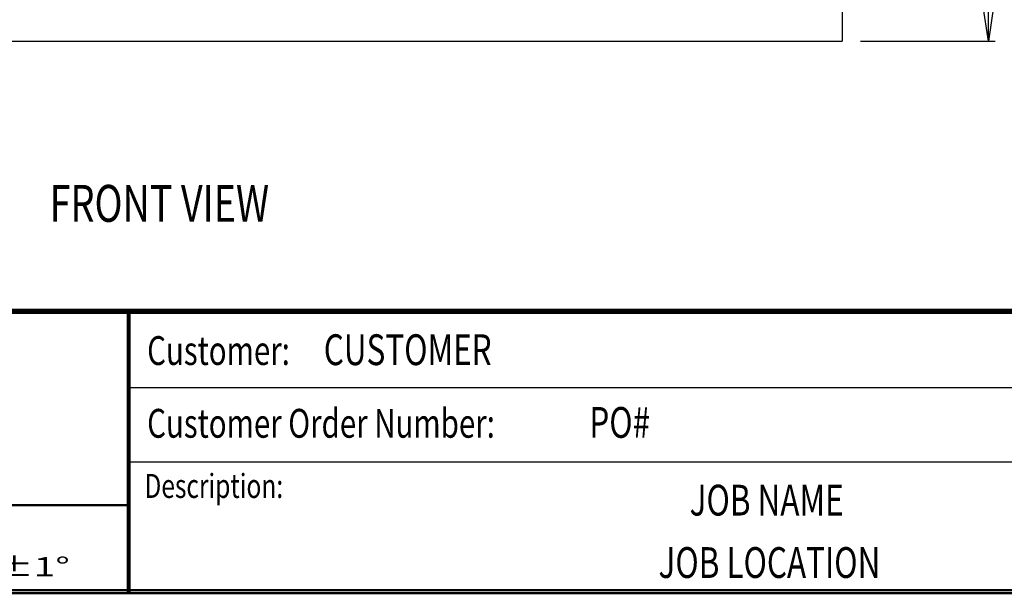
# Model space of a CAD drawing. Extents: x 0 to 196, y -2 to 123.
# Drawn here: x 90 to 130, y 0 to 23 of the extents above; entities that cross this region are included whole.
import ezdxf
from ezdxf.enums import TextEntityAlignment as Align

# ---------------------------------------------------------------- set-up
doc = ezdxf.new("R2010")
doc.units = 0
doc.header["$MEASUREMENT"] = 0
doc.layers.get('0').update_dxf_attribs({"linetype": 'CONTINUOUS'})
doc.styles.add('S', font='SIMPLEX', dxfattribs={"width": 0.75})
doc.styles.add('ST', font='txt')

msp = doc.modelspace()

# ---------------------------------------------------------------- linework, layer by layer
at = {"color": 7, "linetype": 'Continuous'}
for p, q in [((123.5985289, 94.5177549), (123.5985289, 22.5157665)), ((129.5650513, 22.5157665), (129.5650513, 58.2532816)), ((72.5366069, 22.5157665), (123.5985289, 22.5157665)), ((124.3485289, 22.5157665), (129.8350513, 22.5157665))]:
    msp.add_line(p, q, dxfattribs=at)
for p, q in [((94.5076807, 8.3912033), (141.700391, 8.3912033)), ((94.5076807, 5.350837), (141.700391, 5.350837))]:
    msp.add_line(p, q)
at = {"const_width": 0.097181}
for points in [[(0, 0), (0, 122.8714233), (195.7010238, 122.8714233), (195.7010238, 0)], [(0.1222599, 0.1222599), (0.1222599, 122.7491634), (195.5787639, 122.7491634), (195.5787639, 0.1222599)]]:
    msp.add_lwpolyline(points, close=True, dxfattribs=at)
for points in [[(0.1222599, 11.5596756), (195.5787639, 11.5596756)], [(0.1222599, 11.5571638), (195.5787639, 11.5571638)], [(0.1222599, 11.4968786), (195.5787639, 11.4968786)], [(0.1222599, 11.4943667), (195.5787639, 11.4943667)], [(0.1222599, 11.4340815), (195.5787639, 11.4340815)], [(0.1222599, 11.4315696), (195.5787639, 11.4315696)], [(94.4448836, 11.4290577), (94.4448836, -0.0025119)], [(94.5076807, 11.4315696), (94.5076807, 0)], [(47.3149703, 3.580936), (94.5076807, 3.580936)]]:
    msp.add_lwpolyline(points, dxfattribs=at)
at = {"lineweight": 40, "const_width": 0.097181}
msp.add_lwpolyline([(41.9906856, 11.4315696), (95.8348552, 11.4315696)], dxfattribs=at)
at = {"color": 7, "linetype": 'Continuous', "invisible_edges": 4}
msp.add_3dface([(129.5650513, 22.5157665), (129.3400513, 24.0157665), (129.7900513, 24.0157665)], dxfattribs=at)

# ---------------------------------------------------------------- texts
at = {"color": 7, "linetype": 'Continuous', "width": 0.75}
msp.add_text('FRONT VIEW', height=1.50649976, dxfattribs=at).set_placement((91.248134, 15.149007))
at = {"style": 'S', "width": 0.75}
for s, height, p in [('Customer:', 1.17557632, (95.226664, 9.3070108)), ('CUSTOMER', 1.25594147, (102.4347068, 9.3019878)), ('Customer Order Number:', 1.175576324, (95.226664, 6.3390125)), ('PO#', 1.25594147, (113.2742747, 6.3348261)), ('Description:', 0.979646937, (95.1151199, 3.8818476))]:
    msp.add_text(s, height=height, dxfattribs=at).set_placement(p)
for s, height, p in [('JOB NAME', 1.25594147, (120.5096166, 3.1633206)), ('JOB LOCATION', 1.255941471, (120.624855, 0.6167616))]:
    msp.add_text(s, height=height, dxfattribs=at).set_placement(p, align=Align.CENTER)
at = {"style": 'ST', "width": 1.066027}
msp.add_text('FRACTIONS: %%P1/32       DECIMALS: %%P.010       DEGREES: %%P1%%D', height=0.78371755, dxfattribs=at).set_placement((48.903777, 0.6814438), (92.0694016, 0.6814438), align=Align.FIT)

doc.saveas('drawing.dxf')
